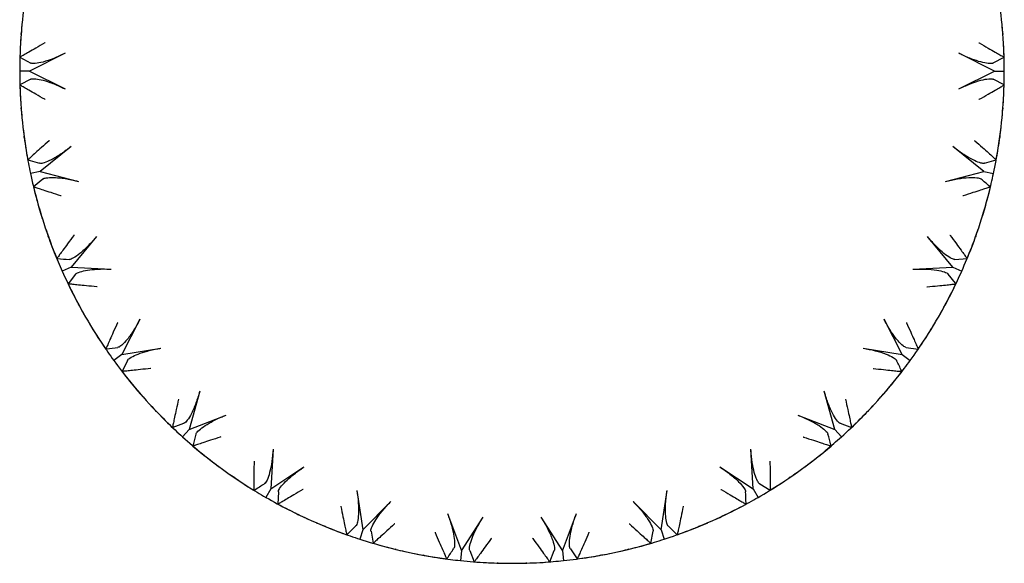
# Model space of a CAD drawing. Units: millimetres. Extents: x 27 to 294, y 11 to 444.
# Drawn here: x 48 to 58, y 427 to 433 of the extents above; entities that cross this region are included whole.
import ezdxf

# ---------------------------------------------------------------- set-up
doc = ezdxf.new("R2010")
doc.units = ezdxf.units.MM

msp = doc.modelspace()

# ---------------------------------------------------------------- linework, layer by layer
at = {"color": 7, "linetype": 'Continuous', "lineweight": 25}
for p, q in [((48.4331, 432.4114), (48.4339, 432.422)), ((58.4045, 432.422), (58.4053, 432.4114)), ((48.8806, 432.2204), (48.5192, 432.0393)), ((58.3192, 432.0393), (57.9579, 432.2204)), ((48.4212, 432.1798), (48.5318, 432.1216)), ((58.3073, 432.122), (58.4172, 432.1798)), ((48.5192, 432.0393), (48.4192, 432.0393)), ((48.5192, 432.0393), (48.8806, 431.8582)), ((57.9579, 431.8582), (58.3192, 432.0393)), ((58.3192, 432.0393), (58.4192, 432.0393)), ((48.5311, 431.9566), (48.4212, 431.8988)), ((58.4172, 431.8988), (58.3066, 431.9571)), ((48.4339, 431.6566), (48.4331, 431.6672)), ((58.4053, 431.6672), (58.4045, 431.6566)), ((48.4647, 431.3666), (48.4632, 431.3771)), ((58.3752, 431.3771), (58.3737, 431.3666)), ((48.9421, 431.2728), (48.6263, 431.0205)), ((58.2121, 431.0205), (57.8963, 431.2728)), ((48.5012, 431.1376), (48.6215, 431.1036)), ((58.2177, 431.1039), (58.3372, 431.1376)), ((48.6263, 431.0205), (48.5285, 430.9997)), ((48.6263, 431.0205), (49.0174, 430.9185)), ((57.821, 430.9185), (58.2121, 431.0205)), ((58.2121, 431.0205), (58.3099, 430.9997)), ((48.6551, 430.9422), (48.5596, 430.8627)), ((48.6224, 430.6285), (48.6194, 430.6387)), ((58.219, 430.6387), (58.216, 430.6285)), ((48.7128, 430.3512), (48.7092, 430.3612)), ((49.1993, 430.3587), (48.9428, 430.0463)), ((57.8956, 430.0463), (57.6391, 430.3587)), ((58.1292, 430.3612), (58.1256, 430.3512)), ((57.9184, 430.1266), (58.0423, 430.1348)), ((48.9428, 430.0463), (48.8515, 430.0056)), ((48.9428, 430.0463), (49.3466, 430.0278)), ((57.4918, 430.0278), (57.8956, 430.0463)), ((57.8956, 430.0463), (57.9869, 430.0056)), ((48.9873, 429.9756), (48.9105, 429.878)), ((49.0205, 429.662), (49.0155, 429.6713)), ((57.8229, 429.6713), (57.8179, 429.662)), ((49.6409, 429.5181), (49.455, 429.1592)), ((57.3834, 429.1592), (57.1975, 429.5181)), ((49.1666, 429.4096), (49.161, 429.4186)), ((57.6774, 429.4186), (57.6718, 429.4096)), ((49.455, 429.1592), (49.8538, 429.225)), ((56.9846, 429.225), (57.3834, 429.1592)), ((57.4224, 429.233), (57.5453, 429.2152)), ((49.455, 429.1592), (49.3741, 429.1004)), ((57.3834, 429.1592), (57.4643, 429.1004)), ((49.5132, 429.0993), (49.4583, 428.9879)), ((49.6109, 428.7994), (49.604, 428.8075)), ((57.2344, 428.8075), (57.2275, 428.7994)), ((50.2477, 428.7876), (50.1405, 428.3979)), ((56.6979, 428.3979), (56.5908, 428.7876)), ((49.8063, 428.5829), (49.799, 428.5906)), ((50.1405, 428.3979), (50.5169, 428.5452)), ((56.3215, 428.5452), (56.6979, 428.3979)), ((57.0395, 428.5906), (57.0321, 428.5829)), ((56.7514, 428.462), (56.868, 428.4191)), ((50.1405, 428.3979), (50.0736, 428.3236)), ((50.2098, 428.3514), (50.1793, 428.231)), ((56.6979, 428.3979), (56.7649, 428.3236)), ((50.993, 428.1993), (50.9692, 427.7958)), ((55.8692, 427.7958), (55.8454, 428.1993)), ((50.3678, 428.0784), (50.3593, 428.0849)), ((50.9692, 427.7958), (51.3067, 428.0182)), ((55.5317, 428.0182), (55.8692, 427.7958)), ((56.4791, 428.0849), (56.4706, 428.0784)), ((50.6039, 427.9072), (50.5951, 427.9132)), ((56.2433, 427.9132), (56.2345, 427.9072)), ((55.9349, 427.8474), (56.0399, 427.7812)), ((50.9692, 427.7958), (50.9192, 427.7092)), ((51.0467, 427.7647), (51.0419, 427.6406)), ((51.8444, 427.7788), (51.905, 427.3791)), ((54.9334, 427.3791), (54.994, 427.7788)), ((55.8692, 427.7958), (55.9192, 427.7092)), ((51.905, 427.3791), (52.189, 427.6668)), ((54.6495, 427.6668), (54.9334, 427.3791)), ((51.258, 427.5305), (51.2484, 427.5351)), ((52.7647, 427.5445), (52.907, 427.1661)), ((52.907, 427.1661), (53.1249, 427.5066)), ((53.7135, 427.5066), (53.9314, 427.1661)), ((53.9314, 427.1661), (54.0738, 427.5445)), ((55.59, 427.5351), (55.5804, 427.5305)), ((51.5245, 427.4122), (51.5147, 427.4162)), ((55.0083, 427.416), (55.0973, 427.3293)), ((55.3237, 427.4162), (55.3139, 427.4122)), ((51.905, 427.3791), (51.8741, 427.284)), ((51.9873, 427.3649), (52.0084, 427.2425)), ((54.83, 427.2425), (54.8513, 427.3657)), ((54.9334, 427.3791), (54.9643, 427.284)), ((52.2426, 427.1797), (52.2323, 427.1822)), ((52.528, 427.1194), (52.5175, 427.1213)), ((52.907, 427.1661), (52.8966, 427.0667)), ((52.9905, 427.1693), (53.0365, 427.054)), ((53.8019, 427.054), (53.8483, 427.1701)), ((53.9314, 427.1661), (53.9419, 427.0667)), ((54.0124, 427.1866), (54.0814, 427.0834)), ((54.3209, 427.1213), (54.3105, 427.1194)), ((54.6061, 427.1822), (54.5958, 427.1797)), ((53.2787, 427.0413), (53.2681, 427.0416)), ((53.5704, 427.0416), (53.5597, 427.0413))]:
    msp.add_line(p, q, dxfattribs=at)
at = {"color": 7, "linetype": 'Continuous', "lineweight": 25, "flags": 128}
msp.add_lwpolyline([(57.928, 429.8781), (57.922, 429.8857), (57.8506, 429.9763)], dxfattribs=at)
at = {"color": 7, "linetype": 'Continuous', "lineweight": 25}
for start, end in [(169.61018, 178.38982), (1.61018, 10.38982), (181.61018, 190.38982), (349.61018, 358.38982), (193.61018, 202.38982), (337.61018, 346.38982), (205.61018, 214.38982), (325.61018, 334.38982), (217.61018, 226.38982), (313.61018, 322.38982), (229.61018, 238.38982), (301.61018, 310.38982), (241.61018, 250.38982), (289.61018, 298.38982), (253.61018, 262.38982), (277.61018, 286.38982), (265.61018, 274.38982)]:
    msp.add_arc((53.4192, 432.0393), 5, start, end, dxfattribs=at)
for points, knots in [([(48.4416, 432.5122), (48.4344, 432.4241), (48.4216, 432.2674), (48.4199, 432.1087), (48.4192, 432.0393)], [0, 0, 0, 0, 0.562325, 1, 1, 1, 1]), ([(58.4192, 432.0393), (58.418, 432.1277), (58.4159, 432.2863), (58.4027, 432.4429), (58.3968, 432.5122)], [0, 0, 0, 0, 0.557731, 1, 1, 1, 1]), ([(48.6779, 432.3271), (48.677, 432.3266), (48.645, 432.3086), (48.5866, 432.2754), (48.514, 432.2338), (48.4622, 432.2037), (48.4279, 432.1838), (48.4234, 432.1811), (48.4212, 432.1798)], [0, 0, 0, 0, 0.007738, 0.257284, 0.467693, 0.651603, 0.825604, 1, 1, 1, 1]), ([(58.1605, 432.3271), (58.1614, 432.3266), (58.1934, 432.3086), (58.2518, 432.2754), (58.3244, 432.2338), (58.3762, 432.2037), (58.4105, 432.1838), (58.415, 432.1811), (58.4172, 432.1798)], [0, 0, 0, 0, 0.007738, 0.257284, 0.467693, 0.651603, 0.825604, 1, 1, 1, 1]), ([(48.8806, 432.2204), (48.8423, 432.2024), (48.7644, 432.1658), (48.6573, 432.1298), (48.5811, 432.1158), (48.539, 432.1146), (48.5335, 432.1222), (48.5327, 432.1233)], [0, 0, 0, 0, 0.268217, 0.545156, 0.782177, 0.967604, 1, 1, 1, 1]), ([(58.3069, 432.1227), (58.3066, 432.1222), (58.3024, 432.116), (58.2677, 432.1154), (58.2041, 432.1242), (58.1081, 432.1536), (58.0228, 432.1886), (57.9709, 432.214), (57.9579, 432.2204)], [0, 0, 0, 0, 0.014741, 0.17573, 0.403085, 0.633958, 0.907932, 1, 1, 1, 1]), ([(48.4192, 432.0393), (48.4204, 431.9509), (48.4225, 431.7923), (48.4358, 431.6357), (48.4416, 431.5664)], [0, 0, 0, 0, 0.55773, 1, 1, 1, 1]), ([(58.3968, 431.5664), (58.404, 431.6545), (58.4168, 431.8112), (58.4185, 431.9699), (58.4192, 432.0393)], [0, 0, 0, 0, 0.562327, 1, 1, 1, 1]), ([(48.5315, 431.9559), (48.5318, 431.9564), (48.536, 431.9627), (48.5707, 431.9632), (48.6343, 431.9545), (48.7303, 431.9249), (48.8157, 431.89), (48.8675, 431.8646), (48.8806, 431.8582)], [0, 0, 0, 0, 0.014747, 0.175736, 0.403091, 0.633971, 0.907932, 1, 1, 1, 1]), ([(57.9579, 431.8582), (57.9961, 431.8762), (58.074, 431.9129), (58.1811, 431.9488), (58.2573, 431.9628), (58.2995, 431.964), (58.3049, 431.9564), (58.3057, 431.9553)], [0, 0, 0, 0, 0.268217, 0.545156, 0.782177, 0.967604, 1, 1, 1, 1]), ([(48.6779, 431.7515), (48.677, 431.752), (48.645, 431.77), (48.5866, 431.8032), (48.514, 431.8448), (48.4622, 431.8749), (48.4279, 431.8949), (48.4234, 431.8975), (48.4212, 431.8988)], [0, 0, 0, 0, 0.007738, 0.257297, 0.467702, 0.651609, 0.825607, 1, 1, 1, 1]), ([(58.1605, 431.7515), (58.1614, 431.752), (58.1934, 431.77), (58.2518, 431.8032), (58.3244, 431.8448), (58.3762, 431.8749), (58.4105, 431.8949), (58.415, 431.8975), (58.4172, 431.8988)], [0, 0, 0, 0, 0.007738, 0.257297, 0.467702, 0.651609, 0.825607, 1, 1, 1, 1]), ([(48.4521, 431.467), (48.4633, 431.3793), (48.4834, 431.2233), (48.5147, 431.0678), (48.5285, 430.9997)], [0, 0, 0, 0, 0.562328, 1, 1, 1, 1]), ([(58.3099, 430.9997), (58.3272, 431.0865), (58.3581, 431.242), (58.3777, 431.398), (58.3863, 431.467)], [0, 0, 0, 0, 0.557731, 1, 1, 1, 1]), ([(48.7217, 431.3351), (48.7209, 431.3343), (48.6933, 431.3101), (48.6431, 431.2655), (48.5808, 431.2097), (48.5364, 431.1695), (48.507, 431.1428), (48.5031, 431.1393), (48.5012, 431.1376)], [0, 0, 0, 0, 0.0077394, 0.2573039, 0.4677004, 0.6516041, 0.8256065, 1, 1, 1, 1]), ([(58.1167, 431.3351), (58.1175, 431.3343), (58.1451, 431.3101), (58.1953, 431.2655), (58.2576, 431.2097), (58.3021, 431.1695), (58.3315, 431.1428), (58.3353, 431.1393), (58.3372, 431.1376)], [0, 0, 0, 0, 0.0077394, 0.2573039, 0.4677004, 0.6516041, 0.8256065, 1, 1, 1, 1]), ([(48.9421, 431.2728), (48.9084, 431.2472), (48.8399, 431.1952), (48.7425, 431.1377), (48.6709, 431.1082), (48.63, 431.0983), (48.6231, 431.1046), (48.622, 431.1055)], [0, 0, 0, 0, 0.2682174, 0.5451555, 0.782179, 0.9676031, 1, 1, 1, 1]), ([(58.2175, 431.1047), (58.217, 431.1043), (58.2116, 431.0991), (58.1776, 431.1056), (58.1172, 431.1275), (58.0294, 431.1763), (57.9532, 431.2282), (57.9078, 431.2639), (57.8963, 431.2728)], [0, 0, 0, 0, 0.0147407, 0.1757295, 0.4030888, 0.633959, 0.9079267, 1, 1, 1, 1]), ([(48.5285, 430.9997), (48.548, 430.9135), (48.5831, 430.7588), (48.6286, 430.6084), (48.6487, 430.5419)], [0, 0, 0, 0, 0.557733, 1, 1, 1, 1]), ([(48.6556, 430.9415), (48.6559, 430.9421), (48.6587, 430.949), (48.6925, 430.9569), (48.7565, 430.9615), (48.8565, 430.9526), (48.9473, 430.9361), (49.0033, 430.922), (49.0174, 430.9185)], [0, 0, 0, 0, 0.014736, 0.175727, 0.403087, 0.633962, 0.907929, 1, 1, 1, 1]), ([(57.821, 430.9185), (57.8622, 430.9282), (57.946, 430.9478), (58.0582, 430.9608), (58.1357, 430.9586), (58.1772, 430.951), (58.1809, 430.9424), (58.1814, 430.9412)], [0, 0, 0, 0, 0.26822, 0.545153, 0.782174, 0.967601, 1, 1, 1, 1]), ([(58.2788, 430.8627), (58.2763, 430.8648), (58.2443, 430.8915), (58.2123, 430.9181), (58.1827, 430.9427)], [0, 0, 0, 0, 0.077281, 1, 1, 1, 1]), ([(58.1897, 430.5419), (58.2151, 430.6265), (58.2602, 430.7771), (58.2948, 430.932), (58.3099, 430.9997)], [0, 0, 0, 0, 0.562327, 1, 1, 1, 1]), ([(48.8414, 430.772), (48.8403, 430.7723), (48.8053, 430.7832), (48.7413, 430.8036), (48.6617, 430.8293), (48.6047, 430.8478), (48.567, 430.8603), (48.5621, 430.8619), (48.5596, 430.8627)], [0, 0, 0, 0, 0.007734, 0.257285, 0.467694, 0.651599, 0.825606, 1, 1, 1, 1]), ([(58.2788, 430.8627), (58.2763, 430.8619), (58.2714, 430.8603), (58.2337, 430.8478), (58.1768, 430.8293), (58.0971, 430.8036), (58.0331, 430.7832), (57.9981, 430.7723), (57.997, 430.772)], [0, 0, 0, 0, 0.174394, 0.348401, 0.532306, 0.742715, 0.992266, 1, 1, 1, 1]), ([(48.6796, 430.4467), (48.7089, 430.3633), (48.7609, 430.215), (48.8239, 430.0693), (48.8515, 430.0056)], [0, 0, 0, 0, 0.562326, 1, 1, 1, 1]), ([(57.9869, 430.0056), (58.0218, 430.0869), (58.0844, 430.2326), (58.136, 430.3811), (58.1588, 430.4467)], [0, 0, 0, 0, 0.557731, 1, 1, 1, 1]), ([(48.9708, 430.3738), (48.9701, 430.3729), (48.9482, 430.3435), (48.9084, 430.2894), (48.859, 430.2218), (48.8239, 430.1733), (48.8007, 430.1411), (48.7977, 430.1369), (48.7961, 430.1348)], [0, 0, 0, 0, 0.007727, 0.257275, 0.467682, 0.651597, 0.825605, 1, 1, 1, 1]), ([(49.1993, 430.3587), (49.1716, 430.3267), (49.1154, 430.2616), (49.0322, 430.1851), (48.9683, 430.1413), (48.9303, 430.1231), (48.9222, 430.1278), (48.921, 430.1285)], [0, 0, 0, 0, 0.26821, 0.545152, 0.782178, 0.967601, 1, 1, 1, 1]), ([(57.9183, 430.1275), (57.9178, 430.1272), (57.9114, 430.1232), (57.8795, 430.1367), (57.8249, 430.1706), (57.7492, 430.2366), (57.6855, 430.3033), (57.6485, 430.3476), (57.6391, 430.3587)], [0, 0, 0, 0, 0.014744, 0.175733, 0.403088, 0.633955, 0.907914, 1, 1, 1, 1]), ([(57.8676, 430.3738), (57.8683, 430.3729), (57.8902, 430.3435), (57.93, 430.2894), (57.9794, 430.2218), (58.0145, 430.1733), (58.0377, 430.1411), (58.0408, 430.1369), (58.0423, 430.1348)], [0, 0, 0, 0, 0.007727, 0.257275, 0.467682, 0.651597, 0.825605, 1, 1, 1, 1]), ([(48.7961, 430.1348), (48.7994, 430.1346), (48.8409, 430.1318), (48.8825, 430.1291), (48.9209, 430.1266)], [0, 0, 0, 0, 0.077265, 1, 1, 1, 1]), ([(48.8515, 430.0056), (48.8885, 429.9253), (48.955, 429.7813), (49.0308, 429.6436), (49.0643, 429.5827)], [0, 0, 0, 0, 0.5577315, 1, 1, 1, 1]), ([(48.988, 429.9751), (48.9881, 429.9757), (48.9894, 429.9831), (49.0208, 429.9978), (49.0825, 430.0156), (49.1822, 430.0277), (49.2744, 430.0305), (49.3321, 430.0283), (49.3466, 430.0278)], [0, 0, 0, 0, 0.0147402, 0.1757345, 0.4030882, 0.6339628, 0.9079297, 1, 1, 1, 1]), ([(57.4918, 430.0278), (57.5341, 430.0287), (57.6201, 430.0305), (57.7326, 430.0198), (57.8079, 430.0016), (57.8469, 429.9855), (57.8488, 429.9764), (57.8491, 429.9751)], [0, 0, 0, 0, 0.268219, 0.545154, 0.782178, 0.967607, 1, 1, 1, 1]), ([(57.7741, 429.5827), (57.8165, 429.6603), (57.892, 429.7982), (57.958, 429.9425), (57.9869, 430.0056)], [0, 0, 0, 0, 0.562328, 1, 1, 1, 1]), ([(49.2049, 429.8479), (49.2038, 429.848), (49.1673, 429.8515), (49.1005, 429.858), (49.0172, 429.8665), (48.9577, 429.8729), (48.9182, 429.8772), (48.913, 429.8778), (48.9104, 429.8781)], [0, 0, 0, 0, 0.007739, 0.257287, 0.467694, 0.651602, 0.825606, 1, 1, 1, 1]), ([(57.6335, 429.8479), (57.6346, 429.848), (57.6712, 429.8515), (57.738, 429.858), (57.8212, 429.8665), (57.8808, 429.8729), (57.9202, 429.8772), (57.9254, 429.8778), (57.928, 429.8781)], [0, 0, 0, 0, 0.007739, 0.257287, 0.467694, 0.651602, 0.825606, 1, 1, 1, 1]), ([(49.6409, 429.5181), (49.6205, 429.481), (49.5791, 429.4056), (49.5136, 429.3135), (49.4601, 429.2574), (49.4268, 429.2317), (49.4179, 429.2346), (49.4166, 429.2351)], [0, 0, 0, 0, 0.268216, 0.54516, 0.782175, 0.967601, 1, 1, 1, 1]), ([(57.4225, 429.2339), (57.4219, 429.2337), (57.4149, 429.231), (57.3864, 429.251), (57.3402, 429.2955), (57.2798, 429.3757), (57.2313, 429.4542), (57.2043, 429.5053), (57.1975, 429.5181)], [0, 0, 0, 0, 0.014744, 0.175733, 0.403097, 0.633954, 0.907914, 1, 1, 1, 1]), ([(49.1143, 429.4961), (49.1603, 429.4206), (49.242, 429.2863), (49.3339, 429.157), (49.3741, 429.1004)], [0, 0, 0, 0, 0.562327, 1, 1, 1, 1]), ([(49.4143, 429.4853), (49.4138, 429.4843), (49.3985, 429.4509), (49.3708, 429.3898), (49.3365, 429.3134), (49.3123, 429.2587), (49.2963, 429.2224), (49.2942, 429.2176), (49.2931, 429.2152)], [0, 0, 0, 0, 0.007736, 0.257272, 0.467679, 0.651607, 0.825605, 1, 1, 1, 1]), ([(57.4242, 429.4853), (57.4246, 429.4843), (57.4399, 429.4509), (57.4677, 429.3898), (57.5019, 429.3134), (57.5261, 429.2587), (57.5421, 429.2224), (57.5442, 429.2176), (57.5453, 429.2152)], [0, 0, 0, 0, 0.007736, 0.257272, 0.467679, 0.651607, 0.825605, 1, 1, 1, 1]), ([(57.4643, 429.1004), (57.5153, 429.1726), (57.6068, 429.3022), (57.6881, 429.4367), (57.7241, 429.4961)], [0, 0, 0, 0, 0.557732, 1, 1, 1, 1]), ([(49.2931, 429.2152), (49.2963, 429.2157), (49.3376, 429.2216), (49.3788, 429.2276), (49.4169, 429.2331)], [0, 0, 0, 0, 0.077271, 1, 1, 1, 1]), ([(49.514, 429.0989), (49.514, 429.0995), (49.5137, 429.107), (49.5414, 429.1279), (49.598, 429.1582), (49.693, 429.1907), (49.7826, 429.2126), (49.8395, 429.2225), (49.8538, 429.225)], [0, 0, 0, 0, 0.014748, 0.175734, 0.403089, 0.633961, 0.907932, 1, 1, 1, 1]), ([(56.9846, 429.225), (57.0262, 429.2171), (57.1107, 429.201), (57.2185, 429.1671), (57.2884, 429.1336), (57.3232, 429.1099), (57.3231, 429.1005), (57.3231, 429.0991)], [0, 0, 0, 0, 0.268218, 0.545153, 0.78217, 0.967597, 1, 1, 1, 1]), ([(49.3741, 429.1004), (49.4271, 429.0295), (49.522, 428.9025), (49.6248, 428.7836), (49.6702, 428.731)], [0, 0, 0, 0, 0.557731, 1, 1, 1, 1]), ([(57.1682, 428.731), (57.2258, 428.798), (57.3283, 428.9173), (57.4229, 429.0446), (57.4643, 429.1004)], [0, 0, 0, 0, 0.562328, 1, 1, 1, 1]), ([(57.3801, 428.9879), (57.3787, 428.9908), (57.3603, 429.0282), (57.3419, 429.0655), (57.3249, 429.1)], [0, 0, 0, 0, 0.077308, 1, 1, 1, 1]), ([(49.7526, 429.0196), (49.7515, 429.0195), (49.7151, 429.0152), (49.6484, 429.0078), (49.5651, 428.9988), (49.5056, 428.9926), (49.4661, 428.9886), (49.4609, 428.9881), (49.4583, 428.9879)], [0, 0, 0, 0, 0.00774, 0.257285, 0.467696, 0.651601, 0.825606, 1, 1, 1, 1]), ([(57.0858, 429.0196), (57.0869, 429.0195), (57.1234, 429.0152), (57.1901, 429.0078), (57.2733, 428.9988), (57.3328, 428.9926), (57.3723, 428.9886), (57.3775, 428.9881), (57.3801, 428.9879)], [0, 0, 0, 0, 0.00774, 0.257285, 0.467696, 0.651601, 0.825606, 1, 1, 1, 1]), ([(50.0328, 428.7084), (50.0325, 428.7074), (50.0245, 428.6715), (50.0101, 428.606), (49.9925, 428.5242), (49.9801, 428.4656), (49.972, 428.4267), (49.971, 428.4216), (49.9705, 428.4191)], [0, 0, 0, 0, 0.007741, 0.25728, 0.46771, 0.651595, 0.825611, 1, 1, 1, 1]), ([(50.2477, 428.7876), (50.2354, 428.7471), (50.2106, 428.6647), (50.1656, 428.5611), (50.125, 428.4951), (50.0977, 428.4629), (50.0885, 428.464), (50.0871, 428.4642)], [0, 0, 0, 0, 0.268215, 0.545141, 0.782169, 0.967601, 1, 1, 1, 1]), ([(56.7517, 428.4628), (56.7511, 428.4628), (56.7437, 428.4617), (56.72, 428.487), (56.684, 428.5402), (56.6417, 428.6313), (56.6106, 428.7181), (56.5947, 428.7737), (56.5908, 428.7876)], [0, 0, 0, 0, 0.014742, 0.175733, 0.403091, 0.633982, 0.907929, 1, 1, 1, 1]), ([(56.8056, 428.7084), (56.8059, 428.7074), (56.8139, 428.6715), (56.8283, 428.606), (56.8459, 428.5242), (56.8583, 428.4656), (56.8664, 428.4267), (56.8674, 428.4216), (56.8679, 428.4191)], [0, 0, 0, 0, 0.007741, 0.25728, 0.46771, 0.651595, 0.825611, 1, 1, 1, 1]), ([(49.7371, 428.6567), (49.7978, 428.5923), (49.9057, 428.478), (50.0224, 428.3706), (50.0736, 428.3236)], [0, 0, 0, 0, 0.562327, 1, 1, 1, 1]), ([(56.7649, 428.3236), (56.8298, 428.3836), (56.9462, 428.4913), (57.0537, 428.606), (57.1013, 428.6567)], [0, 0, 0, 0, 0.557732, 1, 1, 1, 1]), ([(50.2107, 428.3512), (50.2105, 428.3518), (50.2087, 428.3591), (50.2314, 428.3853), (50.2806, 428.4267), (50.3667, 428.4782), (50.4498, 428.5183), (50.5034, 428.5398), (50.5169, 428.5452)], [0, 0, 0, 0, 0.014744, 0.175729, 0.403087, 0.633961, 0.907932, 1, 1, 1, 1]), ([(56.3215, 428.5452), (56.3606, 428.5288), (56.4399, 428.4955), (56.5383, 428.44), (56.5997, 428.3927), (56.6288, 428.3622), (56.6268, 428.3531), (56.6265, 428.3517)], [0, 0, 0, 0, 0.268218, 0.545143, 0.782178, 0.967593, 1, 1, 1, 1]), ([(49.9705, 428.4191), (49.9735, 428.4202), (50.0126, 428.4346), (50.0517, 428.449), (50.0878, 428.4623)], [0, 0, 0, 0, 0.077267, 1, 1, 1, 1]), ([(50.0736, 428.3236), (50.1401, 428.2653), (50.2593, 428.1608), (50.3846, 428.0658), (50.44, 428.0238)], [0, 0, 0, 0, 0.557731, 1, 1, 1, 1]), ([(50.4606, 428.3233), (50.4595, 428.3229), (50.4247, 428.3112), (50.3611, 428.29), (50.2815, 428.2639), (50.2245, 428.2455), (50.1867, 428.2334), (50.1818, 428.2318), (50.1793, 428.231)], [0, 0, 0, 0, 0.007739, 0.25728, 0.467694, 0.651603, 0.825605, 1, 1, 1, 1]), ([(56.3779, 428.3233), (56.3789, 428.3229), (56.4137, 428.3112), (56.4774, 428.29), (56.5569, 428.2639), (56.6139, 428.2455), (56.6517, 428.2334), (56.6567, 428.2318), (56.6591, 428.231)], [0, 0, 0, 0, 0.007739, 0.25728, 0.467694, 0.651603, 0.825605, 1, 1, 1, 1]), ([(56.3984, 428.0238), (56.4687, 428.0774), (56.5938, 428.1728), (56.7128, 428.2777), (56.7649, 428.3236)], [0, 0, 0, 0, 0.562327, 1, 1, 1, 1]), ([(56.6591, 428.231), (56.6583, 428.2342), (56.6481, 428.2746), (56.6379, 428.3149), (56.6284, 428.3522)], [0, 0, 0, 0, 0.077222, 1, 1, 1, 1]), ([(50.993, 428.1993), (50.9895, 428.1571), (50.9823, 428.0714), (50.9599, 427.9606), (50.9339, 427.8876), (50.9139, 427.8505), (50.9046, 427.8496), (50.9032, 427.8495)], [0, 0, 0, 0, 0.268216, 0.545163, 0.782171, 0.967601, 1, 1, 1, 1]), ([(55.9353, 427.8481), (55.9347, 427.8482), (55.9272, 427.8486), (55.9093, 427.8784), (55.8852, 427.9379), (55.8627, 428.0358), (55.8503, 428.1272), (55.8464, 428.1848), (55.8454, 428.1993)], [0, 0, 0, 0, 0.014742, 0.175736, 0.403105, 0.633974, 0.907934, 1, 1, 1, 1]), ([(50.7993, 428.0772), (50.7993, 428.076), (50.7989, 428.0393), (50.7984, 427.9722), (50.7982, 427.8885), (50.7983, 427.8286), (50.7985, 427.7889), (50.7985, 427.7837), (50.7985, 427.7811)], [0, 0, 0, 0, 0.007764, 0.257304, 0.4677, 0.651604, 0.825612, 1, 1, 1, 1]), ([(51.0476, 427.7647), (51.0473, 427.7653), (51.044, 427.772), (51.0608, 427.8023), (51.1003, 427.853), (51.1738, 427.9214), (51.2468, 427.9779), (51.2947, 428.0101), (51.3067, 428.0182)], [0, 0, 0, 0, 0.014744, 0.17573, 0.403092, 0.633964, 0.90793, 1, 1, 1, 1]), ([(55.5317, 428.0182), (55.5664, 427.994), (55.6371, 427.9449), (55.7218, 427.8701), (55.772, 427.8111), (55.7941, 427.7753), (55.7903, 427.7667), (55.7897, 427.7655)], [0, 0, 0, 0, 0.268213, 0.545148, 0.782173, 0.967595, 1, 1, 1, 1]), ([(56.0391, 428.0772), (56.0391, 428.076), (56.0395, 428.0393), (56.04, 427.9722), (56.0402, 427.8885), (56.0401, 427.8286), (56.0399, 427.7889), (56.0399, 427.7837), (56.0399, 427.7811)], [0, 0, 0, 0, 0.007764, 0.257304, 0.4677, 0.651604, 0.825612, 1, 1, 1, 1]), ([(50.5209, 427.965), (50.5936, 427.9147), (50.7229, 427.8253), (50.8594, 427.7445), (50.9192, 427.7092)], [0, 0, 0, 0, 0.5623266, 1, 1, 1, 1]), ([(55.9192, 427.7092), (55.9952, 427.7544), (56.1315, 427.8355), (56.2605, 427.9253), (56.3175, 427.965)], [0, 0, 0, 0, 0.557731, 1, 1, 1, 1]), ([(50.7985, 427.7811), (50.8012, 427.7829), (50.8365, 427.805), (50.8718, 427.8273), (50.9043, 427.8478)], [0, 0, 0, 0, 0.077234, 1, 1, 1, 1]), ([(50.9192, 427.7092), (50.9964, 427.666), (51.1348, 427.5885), (51.277, 427.5217), (51.3399, 427.4922)], [0, 0, 0, 0, 0.557731, 1, 1, 1, 1]), ([(51.2978, 427.7893), (51.2969, 427.7888), (51.2653, 427.7701), (51.2074, 427.7361), (51.135, 427.6941), (51.0831, 427.6642), (51.0487, 427.6445), (51.0441, 427.6419), (51.0419, 427.6406)], [0, 0, 0, 0, 0.007735, 0.257283, 0.467702, 0.651606, 0.825608, 1, 1, 1, 1]), ([(51.8444, 427.7788), (51.8497, 427.7368), (51.8605, 427.6514), (51.8617, 427.5384), (51.8514, 427.4616), (51.8395, 427.4212), (51.8306, 427.4184), (51.8293, 427.4179)], [0, 0, 0, 0, 0.268215, 0.545161, 0.782182, 0.967601, 1, 1, 1, 1]), ([(55.0089, 427.4166), (55.0083, 427.4168), (55.0011, 427.4188), (54.9898, 427.4516), (54.9785, 427.5148), (54.9769, 427.6152), (54.9838, 427.7072), (54.9919, 427.7644), (54.994, 427.7788)], [0, 0, 0, 0, 0.014741, 0.175728, 0.403088, 0.633953, 0.907933, 1, 1, 1, 1]), ([(55.4985, 427.4922), (55.5784, 427.53), (55.7205, 427.5972), (55.8587, 427.6751), (55.9192, 427.7092)], [0, 0, 0, 0, 0.562327, 1, 1, 1, 1]), ([(55.5406, 427.7893), (55.5415, 427.7888), (55.5731, 427.7701), (55.631, 427.7361), (55.7034, 427.6941), (55.7553, 427.6642), (55.7898, 427.6445), (55.7943, 427.6419), (55.7965, 427.6406)], [0, 0, 0, 0, 0.007735, 0.257283, 0.467702, 0.651606, 0.825608, 1, 1, 1, 1]), ([(55.7965, 427.6406), (55.7964, 427.6439), (55.7948, 427.6855), (55.7932, 427.7271), (55.7917, 427.7656)], [0, 0, 0, 0, 0.077298, 1, 1, 1, 1]), ([(51.6803, 427.619), (51.6806, 427.618), (51.6878, 427.582), (51.7013, 427.5162), (51.7185, 427.4343), (51.731, 427.3757), (51.7394, 427.3369), (51.7406, 427.3319), (51.7411, 427.3293)], [0, 0, 0, 0, 0.007741, 0.257288, 0.467692, 0.651597, 0.825607, 1, 1, 1, 1]), ([(51.9882, 427.365), (51.9878, 427.3655), (51.9832, 427.3714), (51.9933, 427.4046), (52.0213, 427.4624), (52.079, 427.5445), (52.1386, 427.6149), (52.1788, 427.6564), (52.189, 427.6668)], [0, 0, 0, 0, 0.014744, 0.175733, 0.403084, 0.63396, 0.907931, 1, 1, 1, 1]), ([(54.6495, 427.6668), (54.6784, 427.636), (54.7373, 427.5733), (54.8047, 427.4825), (54.8415, 427.4143), (54.8557, 427.3747), (54.8501, 427.3671), (54.8493, 427.366)], [0, 0, 0, 0, 0.2682254, 0.5451504, 0.7821723, 0.9675997, 1, 1, 1, 1]), ([(55.1581, 427.619), (55.1579, 427.618), (55.1506, 427.582), (55.1372, 427.5162), (55.1199, 427.4343), (55.1074, 427.3757), (55.099, 427.3369), (55.0979, 427.3319), (55.0973, 427.3293)], [0, 0, 0, 0, 0.007741, 0.257288, 0.467692, 0.651597, 0.825607, 1, 1, 1, 1]), ([(52.7647, 427.5445), (52.7786, 427.5045), (52.8069, 427.4233), (52.8315, 427.3129), (52.8374, 427.2357), (52.8342, 427.1937), (52.8261, 427.1891), (52.8249, 427.1884)], [0, 0, 0, 0, 0.268221, 0.545147, 0.78217, 0.9676, 1, 1, 1, 1]), ([(52.9913, 427.1696), (52.9908, 427.17), (52.985, 427.1748), (52.988, 427.2094), (53.0035, 427.2718), (53.0428, 427.3641), (53.0865, 427.4454), (53.1172, 427.4943), (53.1249, 427.5066)], [0, 0, 0, 0, 0.014742, 0.175727, 0.403097, 0.633958, 0.907931, 1, 1, 1, 1]), ([(53.7135, 427.5066), (53.7354, 427.4704), (53.78, 427.3968), (53.827, 427.294), (53.8489, 427.2197), (53.8545, 427.1779), (53.8475, 427.1717), (53.8464, 427.1708)], [0, 0, 0, 0, 0.268206, 0.5451452, 0.7821647, 0.9675999, 1, 1, 1, 1]), ([(54.0131, 427.1871), (54.0125, 427.1874), (54.0059, 427.1908), (54.0016, 427.2253), (54.0038, 427.2895), (54.0231, 427.388), (54.0489, 427.4766), (54.0688, 427.5308), (54.0738, 427.5445)], [0, 0, 0, 0, 0.014739, 0.17574, 0.403093, 0.633958, 0.907946, 1, 1, 1, 1]), ([(51.4313, 427.4515), (51.5129, 427.4174), (51.6579, 427.3568), (51.8083, 427.3062), (51.8741, 427.284)], [0, 0, 0, 0, 0.562327, 1, 1, 1, 1]), ([(51.7411, 427.3293), (51.7434, 427.3316), (51.7733, 427.3606), (51.8031, 427.3897), (51.8307, 427.4165)], [0, 0, 0, 0, 0.077259, 1, 1, 1, 1]), ([(52.2278, 427.4411), (52.227, 427.4404), (52.1999, 427.4156), (52.1505, 427.3702), (52.0884, 427.3141), (52.0438, 427.2741), (52.0142, 427.2477), (52.0103, 427.2442), (52.0084, 427.2425)], [0, 0, 0, 0, 0.0077264, 0.2572874, 0.4676914, 0.6516075, 0.8256031, 1, 1, 1, 1]), ([(54.6106, 427.4411), (54.6114, 427.4404), (54.6385, 427.4156), (54.688, 427.3702), (54.7501, 427.3141), (54.7946, 427.2741), (54.8242, 427.2477), (54.8281, 427.2442), (54.8301, 427.2425)], [0, 0, 0, 0, 0.0077264, 0.2572874, 0.4676914, 0.6516075, 0.8256031, 1, 1, 1, 1]), ([(54.9643, 427.284), (55.048, 427.3125), (55.1982, 427.3635), (55.343, 427.4245), (55.4071, 427.4515)], [0, 0, 0, 0, 0.557731, 1, 1, 1, 1]), ([(52.6374, 427.3541), (52.6378, 427.3531), (52.6524, 427.3194), (52.6792, 427.2579), (52.7131, 427.1813), (52.7375, 427.1267), (52.7538, 427.0905), (52.756, 427.0857), (52.757, 427.0834)], [0, 0, 0, 0, 0.007737, 0.25729, 0.467687, 0.651605, 0.825608, 1, 1, 1, 1]), ([(54.201, 427.3541), (54.2006, 427.3531), (54.186, 427.3194), (54.1592, 427.2579), (54.1253, 427.1813), (54.1009, 427.1267), (54.0846, 427.0905), (54.0824, 427.0857), (54.0814, 427.0834)], [0, 0, 0, 0, 0.007737, 0.25729, 0.467687, 0.651605, 0.825608, 1, 1, 1, 1]), ([(51.8741, 427.284), (51.9586, 427.2578), (52.1101, 427.2108), (52.2631, 427.175), (52.3308, 427.1592)], [0, 0, 0, 0, 0.557731, 1, 1, 1, 1]), ([(53.2099, 427.2939), (53.2092, 427.293), (53.1879, 427.2631), (53.1489, 427.2085), (53.0999, 427.1407), (53.0646, 427.0923), (53.0411, 427.0603), (53.038, 427.0561), (53.0365, 427.054)], [0, 0, 0, 0, 0.007732, 0.257296, 0.467688, 0.651605, 0.825603, 1, 1, 1, 1]), ([(53.6286, 427.2939), (53.6292, 427.293), (53.6505, 427.2631), (53.6895, 427.2085), (53.7385, 427.1407), (53.7738, 427.0923), (53.7973, 427.0603), (53.8004, 427.0561), (53.8019, 427.054)], [0, 0, 0, 0, 0.007732, 0.257296, 0.467688, 0.651605, 0.825603, 1, 1, 1, 1]), ([(54.5076, 427.1592), (54.5936, 427.1796), (54.7466, 427.2158), (54.898, 427.2633), (54.9643, 427.284)], [0, 0, 0, 0, 0.562327, 1, 1, 1, 1]), ([(52.4286, 427.1384), (52.5155, 427.122), (52.67, 427.0929), (52.8276, 427.0747), (52.8966, 427.0667)], [0, 0, 0, 0, 0.562326, 1, 1, 1, 1]), ([(52.757, 427.0834), (52.7588, 427.086), (52.782, 427.1206), (52.8052, 427.1553), (52.8265, 427.1873)], [0, 0, 0, 0, 0.077194, 1, 1, 1, 1]), ([(53.9419, 427.0667), (54.0297, 427.0771), (54.1872, 427.0958), (54.3415, 427.1253), (54.4098, 427.1384)], [0, 0, 0, 0, 0.557731, 1, 1, 1, 1]), ([(52.8966, 427.0667), (52.9846, 427.0586), (53.1426, 427.0442), (53.2997, 427.041), (53.3692, 427.0396)], [0, 0, 0, 0, 0.557731, 1, 1, 1, 1]), ([(53.4692, 427.0396), (53.5576, 427.0416), (53.7148, 427.0452), (53.8727, 427.0602), (53.9419, 427.0667)], [0, 0, 0, 0, 0.562327, 1, 1, 1, 1])]:
    msp.add_open_spline(points, degree=3, knots=knots, dxfattribs=at)

doc.saveas('drawing.dxf')
